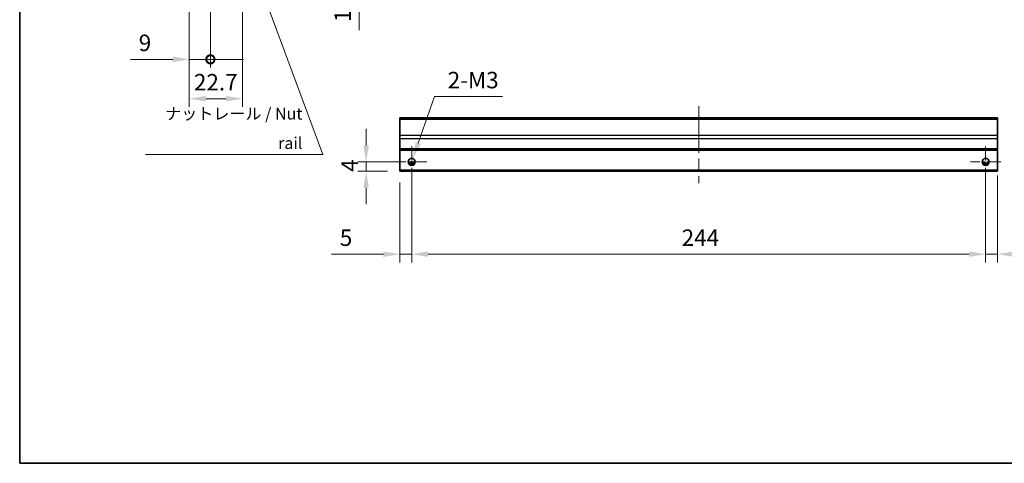
# Model space of a CAD drawing. Units: millimetres. Extents: x 51 to 8127, y 8 to 1293.
# Drawn here: x 5174 to 5592, y 28 to 216 of the extents above; entities that cross this region are included whole.
import ezdxf

# ---------------------------------------------------------------- set-up
doc = ezdxf.new("R2010")
doc.units = ezdxf.units.MM
doc.header["$LTSCALE"] = 3.5
doc.linetypes.add('CHAIN', pattern=[0.3543, 0.2362, -0.0295, 0.0591, -0.0295])
doc.layers.get('Defpoints').update_dxf_attribs({"lineweight": 25})
for name, color, linetype, lineweight in [('Border (ISO)', 7, 'Continuous', 35), ('Dimension (ISO)', 7, 'Continuous', 18), ('Dimension (ISO) @ 1', 7, 'Continuous', 18), ('Symbol (ISO)', 7, 'Continuous', 18), ('Visible (ISO)', 7, 'Continuous', 35), ('Visible Narrow (ISO)', 7, 'Continuous', 25)]:
    doc.layers.add(name, color=color, linetype=linetype, lineweight=lineweight)
doc.layers.add('Center Mark (ISO)', color=7, linetype='Continuous', lineweight=18, true_color=0x80ffff)
doc.layers.add('Centerline (ISO)', color=7, linetype='Continuous', lineweight=18, true_color=0x80ffff)
doc.styles.add('Note Text (TK)', font='txt')
doc.dimstyles.new('Default - Method 1b (TK)', dxfattribs={"dimscale": 3.5, "dimtxt": 2.5, "dimasz": 2.5, "dimexe": 1, "dimexo": 1.5, "dimgap": 1, "dimtad": 1, "dimtoh": 1, "dimrnd": 1e-08, "dimdsep": 46, "dimtxsty": 'Note Text (TK)', "dimcen": 0.09, "dimdle": 5, "dimclrd": 100, "dimclre": 100, "dimclrt": 7, "dimadec": 1, "dimazin": 1, "dimtfac": 1, "dimtmove": 0, "dimatfit": 3, "dimfxl": 0, "dimtolj": 1, "dimlwd": -1, "dimlwe": -1, "dimarcsym": 0})
doc.dimstyles.new('Default - Method 1b (TK)$7', dxfattribs={"dimscale": 3.5, "dimtxt": 2.5, "dimasz": 2.5, "dimexe": 1, "dimexo": 1.5, "dimgap": 1, "dimtad": 1, "dimtoh": 1, "dimrnd": 1e-08, "dimdsep": 46, "dimtxsty": 'Note Text (TK)', "dimcen": 0.09, "dimdle": 5, "dimclrd": 256, "dimclre": 100, "dimclrt": 7, "dimadec": 1, "dimazin": 1, "dimtfac": 1, "dimtmove": 0, "dimatfit": 3, "dimfxl": 0, "dimtolj": 1, "dimlwd": -1, "dimlwe": -1, "dimarcsym": 0})

# ---------------------------------------------------------------- blocks, each defined once
blk = doc.blocks.new('図面枠 tk図枠')
at = {"layer": 'Border (ISO)'}
for p, q in [((14.5, 289), (14.5, 8)), ((14.5, 8), (405.5, 8))]:
    blk.add_line(p, q, dxfattribs=at)
blk = doc.blocks.new('*D63')
at = {"layer": 'Defpoints', "color": 0, "transparency": 16777216}
for p in [(5262.83, 269.6), (5318.03, 269.6), (5259.7, 254.9)]:
    blk.add_point(p, dxfattribs=at)
at = {"layer": 'Dimension (ISO)', "color": 100, "transparency": 16777216}
for p, q in [((5318.03, 276.6), (5318.03, 283.6)), ((5268.08, 269.6), (5321.53, 269.6)), ((5318.03, 269.6), (5318.03, 254.9)), ((5264.95, 254.9), (5321.53, 254.9)), ((5318.03, 247.9), (5318.03, 212.01))]:
    blk.add_line(p, q, dxfattribs=at)
for points in [[(5316.87, 276.6), (5319.2, 276.6), (5318.03, 269.6)], [(5316.87, 247.9), (5319.2, 247.9), (5318.03, 254.9)]]:
    blk.add_solid(points, dxfattribs=at)
at = {"layer": 'Dimension (ISO)', "color": 7, "transparency": 16777216, "insert": (5311.03, 215.51), "char_height": 7, "attachment_point": 4, "rotation": 90, "style": 'Note Text (TK)'}
blk.add_mtext('\\A1;14.7', dxfattribs=at)
blk = doc.blocks.new('_DotSmall')
at = {"color": 0, "linetype": 'ByBlock', "const_width": 0.5}
blk.add_lwpolyline([(-0.0625, 0, 1), (0.0625, 0, 1)], format="xyb", close=True, dxfattribs=at)
blk = doc.blocks.new('*D57')
at = {"layer": 'Defpoints', "color": 0, "transparency": 16777216}
for p in [(5245.83, 257.9), (5254.83, 255.4), (5254.83, 199.63)]:
    blk.add_point(p, dxfattribs=at)
at = {"layer": 'Dimension (ISO)', "color": 100, "transparency": 16777216}
for p, q in [((5245.83, 252.65), (5245.83, 196.13)), ((5254.83, 250.15), (5254.83, 196.13)), ((5238.83, 199.63), (5220.85, 199.63)), ((5254.83, 199.63), (5245.83, 199.63)), ((5254.83, 199.63), (5268.83, 199.63))]:
    blk.add_line(p, q, dxfattribs=at)
blk.add_solid([(5238.83, 200.8), (5238.83, 198.46), (5245.83, 199.63)], dxfattribs=at)
at = {"layer": 'Dimension (ISO)', "color": 100, "transparency": 16777216, "xscale": 7, "yscale": 7, "zscale": 7, "rotation": 180}
blk.add_blockref('_DotSmall', (5254.83, 199.63), dxfattribs=at)
at = {"layer": 'Dimension (ISO)', "color": 7, "transparency": 16777216, "insert": (5224.35, 206.63), "char_height": 7, "attachment_point": 4, "style": 'Note Text (TK)'}
blk.add_mtext('\\A1;9', dxfattribs=at)
blk = doc.blocks.new('*D56')
at = {"layer": 'Defpoints', "color": 0, "transparency": 16777216}
for p in [(5268.53, 263.73), (5245.83, 257.9), (5268.53, 182.91)]:
    blk.add_point(p, dxfattribs=at)
at = {"layer": 'Dimension (ISO)', "color": 100, "transparency": 16777216}
for p, q in [((5268.53, 258.48), (5268.53, 179.41)), ((5245.83, 252.65), (5245.83, 179.41)), ((5252.83, 182.91), (5261.53, 182.91))]:
    blk.add_line(p, q, dxfattribs=at)
for points in [[(5252.83, 184.08), (5252.83, 181.75), (5245.83, 182.91)], [(5261.53, 184.08), (5261.53, 181.75), (5268.53, 182.91)]]:
    blk.add_solid(points, dxfattribs=at)
at = {"layer": 'Dimension (ISO)', "color": 7, "transparency": 16777216, "insert": (5247.83, 189.91), "char_height": 7, "attachment_point": 4, "style": 'Note Text (TK)'}
blk.add_mtext('\\A1;22.7', dxfattribs=at)
blk = doc.blocks.new('*D40')
at = {"layer": 'Defpoints', "color": 0, "transparency": 16777216}
for p in [(5321.02, 156.06), (5340.39, 156.06), (5335.39, 152.06)]:
    blk.add_point(p, dxfattribs=at)
at = {"layer": 'Dimension (ISO)', "color": 100, "transparency": 16777216}
for p, q in [((5321.02, 163.06), (5321.02, 170.06)), ((5335.14, 156.06), (5317.52, 156.06)), ((5321.02, 152.06), (5321.02, 156.06)), ((5330.14, 152.06), (5317.52, 152.06)), ((5321.02, 145.06), (5321.02, 138.06))]:
    blk.add_line(p, q, dxfattribs=at)
for points in [[(5319.85, 163.06), (5322.18, 163.06), (5321.02, 156.06)], [(5319.85, 145.06), (5322.18, 145.06), (5321.02, 152.06)]]:
    blk.add_solid(points, dxfattribs=at)
at = {"layer": 'Dimension (ISO)', "color": 7, "transparency": 16777216, "insert": (5314.02, 151.85), "char_height": 7, "attachment_point": 4, "rotation": 90, "style": 'Note Text (TK)'}
blk.add_mtext('\\A1;4', dxfattribs=at)
blk = doc.blocks.new('*D39')
at = {"layer": 'Defpoints', "color": 0, "transparency": 16777216}
for p in [(5340.39, 156.06), (5335.39, 152.56), (5340.39, 116.85)]:
    blk.add_point(p, dxfattribs=at)
at = {"layer": 'Dimension (ISO)', "color": 100, "transparency": 16777216}
for p, q in [((5340.39, 150.81), (5340.39, 113.35)), ((5335.39, 147.31), (5335.39, 113.35)), ((5328.39, 116.85), (5306.33, 116.85)), ((5340.39, 116.85), (5335.39, 116.85)), ((5347.39, 116.85), (5354.39, 116.85))]:
    blk.add_line(p, q, dxfattribs=at)
for points in [[(5328.39, 118.01), (5328.39, 115.68), (5335.39, 116.85)], [(5347.39, 118.01), (5347.39, 115.68), (5340.39, 116.85)]]:
    blk.add_solid(points, dxfattribs=at)
at = {"layer": 'Dimension (ISO)', "color": 7, "transparency": 16777216, "insert": (5309.83, 123.85), "char_height": 7, "attachment_point": 4, "style": 'Note Text (TK)'}
blk.add_mtext('\\A1;5', dxfattribs=at)
blk = doc.blocks.new('*D38')
at = {"layer": 'Defpoints', "color": 0, "transparency": 16777216}
for p in [(5340.39, 156.06), (5584.39, 156.06), (5584.39, 116.85)]:
    blk.add_point(p, dxfattribs=at)
at = {"layer": 'Dimension (ISO)', "color": 100, "transparency": 16777216}
for p, q in [((5340.39, 150.81), (5340.39, 113.35)), ((5584.39, 150.81), (5584.39, 113.35)), ((5347.39, 116.85), (5577.39, 116.85))]:
    blk.add_line(p, q, dxfattribs=at)
for points in [[(5347.39, 118.01), (5347.39, 115.68), (5340.39, 116.85)], [(5577.39, 118.01), (5577.39, 115.68), (5584.39, 116.85)]]:
    blk.add_solid(points, dxfattribs=at)
at = {"layer": 'Dimension (ISO)', "color": 7, "transparency": 16777216, "insert": (5455.17, 123.85), "char_height": 7, "attachment_point": 4, "style": 'Note Text (TK)'}
blk.add_mtext('\\A1;244', dxfattribs=at)
blk = doc.blocks.new('*D37')
at = {"layer": 'Defpoints', "color": 0, "transparency": 16777216}
for p in [(5584.39, 156.06), (5589.39, 155.56), (5589.39, 116.85)]:
    blk.add_point(p, dxfattribs=at)
at = {"layer": 'Dimension (ISO)', "color": 100, "transparency": 16777216}
for p, q in [((5584.39, 150.81), (5584.39, 113.35)), ((5589.39, 150.31), (5589.39, 113.35)), ((5577.39, 116.85), (5570.39, 116.85)), ((5584.39, 116.85), (5589.39, 116.85)), ((5596.39, 116.85), (5618.46, 116.85))]:
    blk.add_line(p, q, dxfattribs=at)
for points in [[(5577.39, 118.01), (5577.39, 115.68), (5584.39, 116.85)], [(5596.39, 118.01), (5596.39, 115.68), (5589.39, 116.85)]]:
    blk.add_solid(points, dxfattribs=at)
at = {"layer": 'Dimension (ISO)', "color": 7, "transparency": 16777216, "insert": (5610.9, 123.85), "char_height": 7, "attachment_point": 4, "style": 'Note Text (TK)'}
blk.add_mtext('\\A1;5', dxfattribs=at)
blk = doc.blocks.new('*D36')
at = {"layer": 'Defpoints', "color": 0, "transparency": 16777216}
for p in [(5340.89, 157.47), (5339.9, 154.64)]:
    blk.add_point(p, dxfattribs=at)
at = {"layer": 'Dimension (ISO)', "color": 100, "transparency": 16777216}
for p, q in [((5350.06, 183.82), (5343.19, 164.08)), ((5378.98, 183.82), (5350.06, 183.82)), ((5340.08, 156.06), (5340.71, 156.06)), ((5340.39, 155.74), (5340.39, 156.37))]:
    blk.add_line(p, q, dxfattribs=at)
blk.add_solid([(5342.09, 164.47), (5344.29, 163.7), (5340.89, 157.47)], dxfattribs=at)
at = {"layer": 'Dimension (ISO)', "color": 7, "transparency": 16777216, "insert": (5353.56, 190.82), "char_height": 7, "attachment_point": 4, "style": 'Note Text (TK)'}
blk.add_mtext('\\A1; 2-M3', dxfattribs=at)

msp = doc.modelspace()

# ---------------------------------------------------------------- linework, layer by layer
at = {"layer": 'Center Mark (ISO)', "linetype": 'CHAIN', "ltscale": 7.222748}
for p, q in [((5340.3937, 162.5556), (5340.3937, 149.5556)), ((5584.3937, 162.5556), (5584.3937, 149.5556)), ((5346.8937, 156.0556), (5333.8937, 156.0556)), ((5590.8937, 156.0556), (5577.8937, 156.0556))]:
    msp.add_line(p, q, dxfattribs=at)
at = {"layer": 'Centerline (ISO)', "linetype": 'CHAIN', "ltscale": 23.990969}
msp.add_line((5462.3937, 179.7556), (5462.3937, 147.0556), dxfattribs=at)
at = {"layer": 'Visible (ISO)'}
for p, q in [((5335.3937, 174.1698), (5335.3937, 174.7556)), ((5589.3937, 174.7556), (5335.3937, 174.7556)), ((5335.3937, 174.1698), (5335.3937, 167.3413)), ((5589.3937, 174.7556), (5589.3937, 174.1698)), ((5589.3937, 167.3413), (5589.3937, 174.1698)), ((5335.3937, 165.9271), (5335.3937, 167.3413)), ((5335.3937, 165.9271), (5335.3937, 161.5556)), ((5589.3937, 167.3413), (5589.3937, 165.9271)), ((5589.3937, 161.5556), (5589.3937, 165.9271)), ((5335.3937, 161.0556), (5335.3937, 161.5556)), ((5335.3937, 161.0556), (5589.3937, 161.0556)), ((5335.3937, 161.0556), (5335.3937, 152.5556)), ((5589.3937, 161.5556), (5589.3937, 161.0556)), ((5589.3937, 152.5556), (5589.3937, 161.0556)), ((5339.2757, 155.0556), (5341.5117, 155.0556)), ((5583.2757, 155.0556), (5585.5117, 155.0556)), ((5335.3937, 152.0556), (5335.3937, 152.5556)), ((5335.3937, 152.0556), (5589.3937, 152.0556)), ((5589.3937, 152.5556), (5589.3937, 152.0556))]:
    msp.add_line(p, q, dxfattribs=at)
for centre in [(5340.3937, 156.0556), (5584.3937, 156.0556)]:
    msp.add_circle(centre, 1.5, dxfattribs=at)
at = {"layer": 'Visible Narrow (ISO)'}
for p, q in [((5335.3937, 174.1698), (5589.3937, 174.1698)), ((5589.3937, 167.3413), (5335.3937, 167.3413)), ((5335.3937, 165.9271), (5589.3937, 165.9271)), ((5589.3937, 161.5556), (5335.3937, 161.5556)), ((5341.8079, 155.5556), (5338.9795, 155.5556)), ((5585.8079, 155.5556), (5582.9795, 155.5556)), ((5589.3937, 152.5556), (5335.3937, 152.5556))]:
    msp.add_line(p, q, dxfattribs=at)

# ---------------------------------------------------------------- block references
at = {"xscale": 2, "yscale": 2, "zscale": 2}
msp.add_blockref('図面枠 tk図枠', (5144.75, 12), dxfattribs=at)

# ---------------------------------------------------------------- texts
at = {"layer": 'Symbol (ISO)', "color": 7, "insert": (5293.9143, 159.9853), "char_height": 5, "width": 69.532166, "attachment_point": 9, "line_spacing_factor": 1.5, "style": 'Note Text (TK)'}
msp.add_mtext('{ナットレール / Nut rail}', dxfattribs=at)

# ---------------------------------------------------------------- dimensions: what is measured, and where the dimension line sits
at = {"layer": 'Dimension (ISO) @ 1', "color": 100, "true_color": 0x00ff3f}
for base, p1, p2, angle, override, picture, middle in [((5318.0332, 269.6024), (5259.7023, 254.9024), (5262.8308, 269.6024), 90, {"dimscale": 1, "dimtxt": 7, "dimasz": 7, "dimexe": 3.5, "dimexo": 5.25, "dimgap": 3.5, "dimtoh": 0, "dimcen": 0.315, "dimtix": 0, "dimtofl": 1, "dimtmove": 0, "dimatfit": 1}, '*D63', (5318.0332, 223.3295)), ((5254.8308, 199.63), (5245.8308, 257.9024), (5254.8308, 255.4024), 180, {"dimscale": 1, "dimtxt": 7, "dimasz": 7, "dimexe": 3.5, "dimexo": 5.25, "dimgap": 3.5, "dimtoh": 0, "dimblk2": 'DotSmall', "dimsah": 1, "dimcen": 0.315, "dimdle": 0, "dimtix": 0, "dimtofl": 1, "dimtmove": 0, "dimatfit": 1}, '*D57', (5226.3421, 199.63)), ((5321.0162, 156.0556), (5335.3937, 152.0556), (5340.3937, 156.0556), 270, {"dimscale": 1, "dimtxt": 7, "dimasz": 7, "dimexe": 3.5, "dimexo": 5.25, "dimgap": 3.5, "dimtoh": 0, "dimdec": 2, "dimcen": 0.315, "dimtp": 0, "dimtm": 0, "dimtdec": 2, "dimtix": 0, "dimtofl": 1, "dimtmove": 0, "dimatfit": 1}, '*D40', (5321.0162, 154.0556)), ((5340.3937, 116.8456), (5335.3937, 152.5556), (5340.3937, 156.0556), 180, {"dimscale": 1, "dimtxt": 7, "dimasz": 7, "dimexe": 3.5, "dimexo": 5.25, "dimgap": 3.5, "dimtoh": 0, "dimdec": 2, "dimcen": 0.315, "dimtp": 0, "dimtm": 0, "dimtdec": 2, "dimtix": 0, "dimtofl": 1, "dimtmove": 0, "dimatfit": 1}, '*D39', (5311.8582, 116.8456)), ((5584.3937, 116.8456), (5340.3937, 156.0556), (5584.3937, 156.0556), 180, {"dimscale": 1, "dimtxt": 7, "dimasz": 7, "dimexe": 3.5, "dimexo": 5.25, "dimgap": 3.5, "dimtoh": 0, "dimdec": 2, "dimcen": 0.315, "dimtp": 0, "dimtm": 0, "dimtdec": 2, "dimtix": 0, "dimtofl": 0, "dimtmove": 0, "dimatfit": 1}, '*D38', (5462.3937, 116.8456)), ((5589.3937, 116.8456), (5584.3937, 156.0556), (5589.3937, 155.5556), 180, {"dimscale": 1, "dimtxt": 7, "dimasz": 7, "dimexe": 3.5, "dimexo": 5.25, "dimgap": 3.5, "dimtoh": 0, "dimdec": 2, "dimcen": 0.315, "dimtp": 0, "dimtm": 0, "dimtdec": 2, "dimtix": 0, "dimtofl": 1, "dimtmove": 0, "dimatfit": 1}, '*D37', (5612.9292, 116.8456))]:
    dim = msp.add_linear_dim(base=base, p1=p1, p2=p2, angle=angle, dimstyle='Default - Method 1b (TK)', override=override, dxfattribs=at)
    dim.commit()
    dim.dimension.update_dxf_attribs({"geometry": picture, "text_midpoint": middle, "dimtype": 128})
dim = msp.add_linear_dim(base=(5268.5308, 182.9124), p1=(5245.8308, 257.9024), p2=(5268.5308, 263.7308), dimstyle='Default - Method 1b (TK)', override={"dimscale": 1, "dimtxt": 7, "dimasz": 7, "dimexe": 3.5, "dimexo": 5.25, "dimgap": 3.5, "dimtoh": 0, "dimcen": 0.315, "dimtix": 0, "dimtofl": 0, "dimtmove": 0, "dimatfit": 1}, dxfattribs=at)
dim.commit()
dim.dimension.update_dxf_attribs({"geometry": '*D56', "text_midpoint": (5255.9222, 182.9124), "dimtype": 128})
dim = msp.add_diameter_dim_2p(p1=(5339.9003, 154.639), p2=(5340.8871, 157.4721), text=' 2-M3', dimstyle='Default - Method 1b (TK)', override={"dimscale": 1, "dimtxt": 7, "dimasz": 7, "dimexe": 3.5, "dimexo": 5.25, "dimgap": 3.5, "dimtih": 1, "dimlfac": 1, "dimcen": 0.315, "dimtix": 0, "dimtofl": 0, "dimtmove": 0, "dimatfit": 3}, dxfattribs=at)
dim.commit()
dim.dimension.update_dxf_attribs({"geometry": '*D36', "text_midpoint": (5366.2723, 183.8208), "dimtype": 131})

# ---------------------------------------------------------------- leaders
at = {"layer": 'Symbol (ISO)', "color": 100, "true_color": 0x00ff40, "annotation_type": 0, "has_hookline": 1, "hookline_direction": 1, "text_width": 66.7045}
msp.add_leader([(5263.8777, 263.4139), (5302.6643, 159.152), (5293.9143, 159.152)], dimstyle='Default - Method 1b (TK)$7', override={"dimgap": 0, "dimtad": 1}, dxfattribs=at)

doc.saveas('drawing.dxf')
